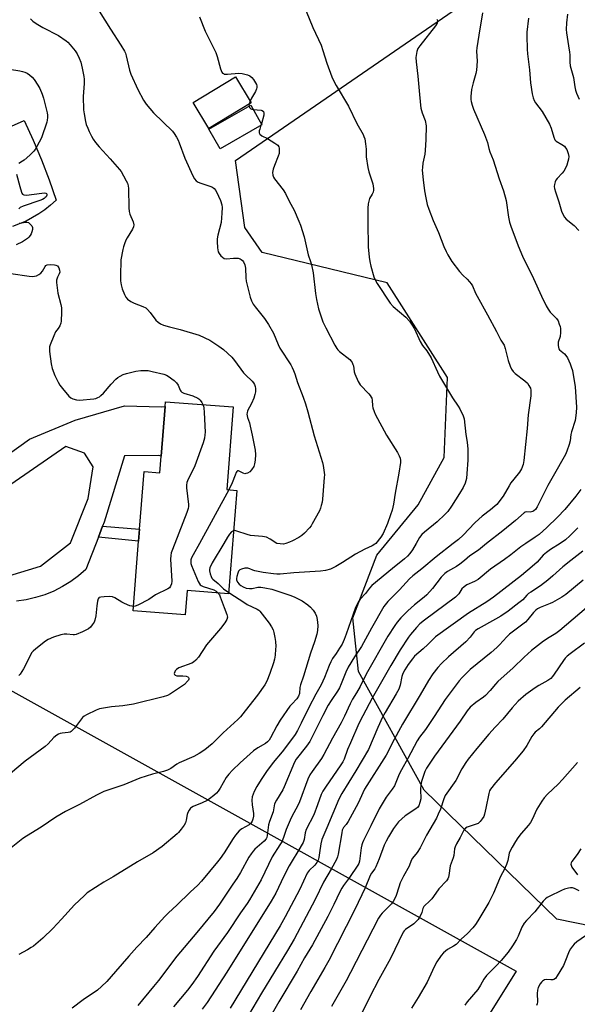
# Model space of a CAD drawing. Units: inches. Extents: x 1297766 to 1303766, y 553448 to 557448.
# Drawn here: x 1300554 to 1300785, y 554809 to 555217 of the extents above; entities that cross this region are included whole.
import ezdxf

# ---------------------------------------------------------------- set-up
doc = ezdxf.new("R2010")
doc.units = ezdxf.units.IN
doc.header["$MEASUREMENT"] = 0
for name, color, linetype in [('BLDG-Footprint', 5, 'Continuous'), ('NTRL-Pasture Land', 2, 'Continuous'), ('NTRL-Trees', 3, 'Continuous'), ('TRANS-Non Street Sidewalk', 7, 'Continuous'), ('TRANS-Road', 130, 'Continuous'), ('Undefined', 1, 'Continuous')]:
    doc.layers.add(name, color=color, linetype=linetype)

msp = doc.modelspace()

# ---------------------------------------------------------------- linework, layer by layer
at = {"layer": 'BLDG-Footprint'}
for points, elevation in [([(1300649.96, 555182.9), (1300632.31, 555172.3), (1300625.8, 555183.14), (1300643.44, 555193.74)], 362.73), ([(1300654.39, 555173.87), (1300637.03, 555163.9), (1300632.38, 555171.98), (1300649.74, 555181.96)], 362.55), ([(1300642.51, 555056.65), (1300639.83, 555022.35), (1300643.9, 555022.03), (1300640.55, 554979.1), (1300623.35, 554980.45), (1300622.56, 554970.38), (1300600.91, 554972.07), (1300603.17, 555000.93), (1300603.56, 555005.97), (1300605.42, 555029.8), (1300611.99, 555029.28), (1300612.53, 555036.23), (1300614.14, 555056.86), (1300614.3, 555058.86)], 367.23)]:
    msp.add_lwpolyline(points, close=True, dxfattribs=dict(at, elevation=elevation))
at = {"layer": 'NTRL-Pasture Land'}
msp.add_polyline3d([(1300280.68, 555102.66, 0), (1300422.78, 555020.78, 0), (1300418.88, 555011.68, 0), (1300760.07, 554822.34, 0), (1300574.57, 554525.52, 0), (1300528.7, 554547.44, 0), (1300464.34, 554592.33, 0), (1300415.97, 554647.05, 0), (1300365.47, 554708.89, 0), (1300294.95, 554755.43, 0)], dxfattribs=at)
at = {"layer": 'NTRL-Trees'}
msp.add_lwpolyline([(1300951.53, 555224.05), (1300969.99, 555144.46), (1300962.95, 555007.16), (1300968.66, 554887.3), (1300935.55, 554842.78), (1300893.31, 554835.93), (1300835.42, 554832.1), (1300776.88, 554843.92), (1300721.84, 554897.54), (1300694.5, 554946.76), (1300692.21, 554969.14), (1300702.08, 554995.07), (1300719.37, 555016.06), (1300730.07, 555035.7), (1300731.5, 555068.87), (1300706.37, 555108.25), (1300654.5, 555120.81), (1300647.35, 555131.13), (1300643.37, 555158.97), (1300804.27, 555269.71)], dxfattribs=at)
at = {"layer": 'TRANS-Non Street Sidewalk'}
msp.add_lwpolyline([(1300586.46, 555002.64), (1300588.21, 555007.17), (1300603.56, 555005.97), (1300603.17, 555000.93)], close=True, dxfattribs=at)
at = {"layer": 'TRANS-Road'}
for points in [[(1300543.76, 555170.37, 0), (1300555.64, 555175.57, 0), (1300559.38, 555167.49, 0), (1300562.83, 555159.28, 0), (1300565.99, 555150.95, 0), (1300568.86, 555142.52, 0), (1300566.61, 555140.46, 0), (1300564.23, 555138.55, 0), (1300561.72, 555136.8, 0), (1300556.4, 555133.81, 0), (1300550.72, 555131.55, 0)], [(1300519.87, 555016.12, 0), (1300557.78, 555043.31, 0), (1300576.87, 555051.15, 0), (1300597.25, 555057.08, 0), (1300612.71, 555056.7, 0), (1300614.14, 555056.86, 0), (1300612.53, 555036.23, 0), (1300611.44, 555036.51, 0), (1300597.29, 555036.37, 0), (1300588.82, 555008.76, 0), (1300588.21, 555007.17, 0), (1300586.46, 555002.64, 0), (1300581.25, 554989.17, 0), (1300578.21, 554986.53, 0), (1300574.96, 554984.15, 0), (1300571.53, 554982.04, 0), (1300567.94, 554980.22, 0), (1300564.21, 554978.7, 0), (1300560.37, 554977.5, 0), (1300556.44, 554976.61, 0), (1300552.45, 554976.06, 0)]]:
    msp.add_polyline3d(points, dxfattribs=at)
msp.add_polyline3d([(1300537.21, 554987.4, 0), (1300549.18, 554986.53, 0), (1300562.35, 554990.61, 0), (1300574.82, 555000.27, 0), (1300582.16, 555018.7, 0), (1300584.34, 555031.75, 0), (1300580.68, 555037.44, 0), (1300572.94, 555040.18, 0), (1300523.07, 555005.93, 0), (1300523.82, 554995.11, 0), (1300527.95, 554990.95, 0)], close=True, dxfattribs=at)
at = {"layer": 'Undefined'}
for p, q in [((1300649.51, 555183.64, 362), (1300649.05, 555182.35, 362)), ((1300654.16, 555174.26, 362), (1300653.96, 555173.63, 362)), ((1300640.63, 555022.29, 366), (1300628.39, 555000, 366))]:
    msp.add_line(p, q, dxfattribs=at)
for points, elevation in [([(1300584.38, 555224.75), (1300591.45, 555213.51), (1300595.81, 555206.93), (1300597.29, 555204.35), (1300597.67, 555203.55), (1300598.03, 555202.43), (1300599.42, 555196.52), (1300599.96, 555194.87), (1300602.83, 555188.46), (1300605.19, 555184.13), (1300606.34, 555182.45), (1300609.33, 555178.86), (1300617.24, 555171.21), (1300617.94, 555170.26), (1300618.85, 555168.74), (1300619.57, 555167.44), (1300620.06, 555166.37), (1300622.31, 555160), (1300625.64, 555152.7), (1300626.32, 555151.4), (1300627.05, 555150.56), (1300627.97, 555149.97), (1300629.02, 555149.57), (1300632.8, 555148.36), (1300633.82, 555147.93), (1300634.5, 555147.44), (1300635.2, 555146.55), (1300636.34, 555144.23), (1300637.15, 555142.38), (1300637.67, 555140.67), (1300637.85, 555139.51), (1300637.76, 555137.14), (1300637.42, 555133.31), (1300636.09, 555127.97), (1300635.82, 555126.55), (1300635.79, 555125.39), (1300635.92, 555122.76), (1300636.01, 555121.9), (1300636.21, 555121.08), (1300636.64, 555120.33), (1300637.39, 555119.41), (1300638, 555118.8), (1300638.69, 555118.35), (1300639.74, 555118.23), (1300642.57, 555118.47), (1300644.48, 555118.39), (1300645.29, 555118.17), (1300645.8, 555117.92), (1300646.39, 555117.43), (1300646.7, 555117), (1300647.25, 555115.73), (1300647.59, 555114.37), (1300647.69, 555110.33), (1300647.89, 555108.89), (1300649.53, 555102.32), (1300650.1, 555100.67), (1300650.8, 555099.39), (1300651.61, 555098.18), (1300655.5, 555093.41), (1300657.11, 555090.97), (1300659.2, 555087.37), (1300661.14, 555082.64), (1300661.89, 555081.08), (1300666.37, 555074.09), (1300666.93, 555073.09), (1300667.5, 555071.78), (1300668, 555070.44), (1300669.14, 555066.8), (1300671.51, 555060.73), (1300672.43, 555057.97), (1300673.45, 555054.6), (1300676.07, 555044.67), (1300679.6, 555033.55), (1300679.88, 555032.42), (1300680.15, 555030.46), (1300680.33, 555028.49), (1300680.32, 555027.35), (1300679.54, 555018.33), (1300679.38, 555017.16), (1300679.06, 555015.73), (1300678.73, 555014.62), (1300678.27, 555013.54), (1300675.32, 555008.07), (1300674.85, 555007.32), (1300674.1, 555006.42), (1300672.09, 555004.28), (1300671.02, 555003.29), (1300669.78, 555002.49), (1300667.15, 555001.08), (1300665.79, 555000.48), (1300664.37, 555000)], 364), ([(1300671.56, 555224), (1300675.6, 555214.26), (1300679, 555206.89), (1300679.73, 555204.71), (1300681.3, 555199.47), (1300683.49, 555193.76), (1300684.17, 555192.17), (1300685.23, 555190.13), (1300690.36, 555181.52), (1300693.77, 555174.39), (1300696.49, 555169.77), (1300696.8, 555169.04), (1300697.11, 555167.96), (1300697.45, 555165.99), (1300697.64, 555163.67), (1300697.76, 555160.59), (1300698.36, 555156.07), (1300698.79, 555154.37), (1300700.45, 555149.31), (1300700.8, 555147.4), (1300700.78, 555146.64), (1300700.59, 555145.85), (1300700.23, 555145.06), (1300699.14, 555143.19), (1300698.76, 555142.1), (1300698.5, 555140.97), (1300698.36, 555139.19), (1300698.33, 555133.12), (1300698.54, 555123.2), (1300698.93, 555118.82), (1300699.18, 555117.09), (1300699.58, 555115.11), (1300700.9, 555110.72), (1300701.46, 555109.39), (1300702.31, 555107.87), (1300707.63, 555099.73), (1300708.93, 555098.41), (1300714.21, 555093.94), (1300715.68, 555092.33), (1300716.87, 555090.64), (1300717.72, 555089.06), (1300720.11, 555083.87), (1300721.14, 555082.25), (1300722.93, 555079.97), (1300724.7, 555077.08), (1300727.31, 555071.26), (1300728.22, 555069.43), (1300733.58, 555060.52), (1300735.89, 555057.06), (1300736.63, 555055.82), (1300737.99, 555053.01), (1300738.4, 555051.67), (1300739.13, 555045.19), (1300739.61, 555042.08), (1300739.88, 555039.19), (1300739.95, 555037.46), (1300739.93, 555034.56), (1300739.59, 555028.97), (1300739.34, 555026.96), (1300738.81, 555025.03), (1300737.93, 555023.24), (1300736.49, 555020.72), (1300733.21, 555015.47), (1300731.61, 555013.31), (1300730.41, 555012.01), (1300727.23, 555008.99), (1300721.87, 555004.71), (1300720.8, 555003.77), (1300719.85, 555002.49), (1300718.47, 555000)], 360), ([(1300628.44, 555218.64), (1300630.75, 555212.67), (1300635.2, 555203.84), (1300635.75, 555202.17), (1300637.19, 555197.03), (1300637.72, 555195.71), (1300638.03, 555195.34), (1300638.37, 555195.09), (1300638.77, 555194.92), (1300639.3, 555194.84), (1300640.15, 555194.85), (1300644.77, 555195.27), (1300646.16, 555195.12), (1300648.35, 555194.62), (1300649.33, 555194.18), (1300650.15, 555193.5), (1300650.87, 555192.68), (1300651.76, 555191.26), (1300652.11, 555190.52), (1300652.24, 555190.03), (1300652.27, 555189.32), (1300652.14, 555188.78), (1300651.68, 555187.71), (1300650.12, 555184.94), (1300649.51, 555183.64)], 362), ([(1300746.07, 555220.4), (1300744.46, 555211.08), (1300743.64, 555205.8), (1300743.58, 555204.35), (1300743.75, 555200.31), (1300743.59, 555196.53), (1300743.29, 555195.11), (1300742.17, 555191.22), (1300741.49, 555188.5), (1300741.21, 555185.57), (1300741.19, 555184.39), (1300741.26, 555183.53), (1300741.67, 555181.93), (1300742.24, 555180.33), (1300746.8, 555169.79), (1300747.68, 555167.61), (1300748.04, 555166.5), (1300748.63, 555163.97), (1300749.03, 555162.63), (1300750.43, 555159.3), (1300752.97, 555151.46), (1300754.82, 555146.47), (1300755.92, 555142.37), (1300756.84, 555135.5), (1300757.27, 555133.47), (1300757.82, 555131.77), (1300760.9, 555123.56), (1300762.7, 555119.22), (1300767.27, 555110.03), (1300770.5, 555102.68), (1300772.51, 555098.63), (1300773.33, 555097.21), (1300774.14, 555096.07), (1300774.69, 555095.45), (1300776.14, 555094.15), (1300776.84, 555093.34), (1300777.4, 555092.4), (1300777.94, 555091.11), (1300778.27, 555090.02), (1300778.43, 555089.19), (1300778.47, 555087.54), (1300778.28, 555085.92), (1300777.52, 555083.52), (1300777.45, 555082.39), (1300777.56, 555081.31), (1300777.73, 555080.82), (1300778.05, 555080.39), (1300780.09, 555078.73), (1300780.7, 555078.05), (1300781.3, 555077.03), (1300782.42, 555074.59), (1300782.93, 555073.27), (1300783.38, 555071.76), (1300784.57, 555065.06), (1300785.04, 555056.56), (1300784.99, 555054.22), (1300784.5, 555051.01), (1300783.01, 555046.32), (1300782.79, 555045.19), (1300782.45, 555042.54), (1300782.07, 555041.12), (1300781.11, 555038.33), (1300780.53, 555036.99), (1300775.38, 555027.97), (1300773.21, 555024.03), (1300771.24, 555020.23), (1300768.74, 555015.14), (1300767.99, 555014.02), (1300767.38, 555013.48), (1300766.92, 555013.23), (1300765.87, 555013.02), (1300764.21, 555013.09), (1300763.75, 555012.95), (1300763.29, 555012.67), (1300759.8, 555009.53), (1300754.54, 555005.2), (1300747.75, 555000)], 356), ([(1300781.37, 555219.72), (1300780.89, 555216.2), (1300780.78, 555213.44), (1300780.9, 555212.02), (1300781.82, 555206.56), (1300782.16, 555203.98), (1300782.25, 555202.84), (1300782.29, 555199.8), (1300782.47, 555198.39), (1300783.82, 555193.49), (1300784.34, 555189.56), (1300784.62, 555188.24), (1300785.06, 555186.96), (1300786.19, 555184.53)], 352), ([(1300558.25, 555217.86), (1300559.25, 555216.82), (1300560.67, 555215.84), (1300563.4, 555214.25), (1300569.82, 555210.89), (1300573.07, 555208.74), (1300573.74, 555208.16), (1300574.72, 555207.06), (1300576.76, 555204.53), (1300577.6, 555203.32), (1300578.52, 555201.47), (1300579.14, 555199.83), (1300579.77, 555197.35), (1300580.4, 555193.86), (1300580.52, 555192.72), (1300580.58, 555191.04), (1300580.16, 555185.65), (1300580.24, 555180.08), (1300580.48, 555178.33), (1300581.11, 555175.15), (1300581.42, 555174.02), (1300582.01, 555172.39), (1300582.57, 555171.07), (1300583.6, 555169.07), (1300584.33, 555167.86), (1300585.32, 555166.44), (1300586.76, 555164.63), (1300591.36, 555159.66), (1300595.24, 555155.31), (1300595.85, 555154.44), (1300596.9, 555152.67), (1300598.05, 555150.62), (1300598.53, 555149.57), (1300598.83, 555148.5), (1300598.95, 555147.33), (1300599.07, 555139.31), (1300599.17, 555137.85), (1300599.48, 555136.76), (1300600.86, 555133.58), (1300601.15, 555132.23), (1300601.05, 555131.48), (1300600.66, 555130.54), (1300598.36, 555126.88), (1300597.89, 555125.92), (1300597.31, 555124.41), (1300596.85, 555123.1), (1300596.56, 555122), (1300595.79, 555117.73), (1300595.58, 555111.06), (1300595.64, 555109.04), (1300595.96, 555107.39), (1300596.4, 555105.77), (1300597.26, 555103.42), (1300597.86, 555102.2), (1300598.52, 555101.37), (1300599.92, 555100.4), (1300601.27, 555099.79), (1300604.89, 555098.42), (1300606.19, 555097.76), (1300606.85, 555097.19), (1300608.03, 555095.86), (1300610.33, 555092.74), (1300611.35, 555091.83), (1300612.24, 555091.22), (1300613.54, 555090.68), (1300615.98, 555089.9), (1300620.42, 555088.79), (1300628.28, 555086.49), (1300632.69, 555084.44), (1300636.55, 555081.95), (1300638.41, 555080.54), (1300641.92, 555077.32), (1300642.98, 555076), (1300646.78, 555070.85), (1300647.57, 555070), (1300650.31, 555067.4), (1300650.85, 555066.74), (1300651.27, 555066), (1300651.57, 555065.2), (1300651.7, 555064.36), (1300651.67, 555062.92), (1300651.47, 555061.78), (1300650.98, 555060.37), (1300650.06, 555058.17), (1300648.45, 555054.99), (1300648.21, 555054.23), (1300648.16, 555053.7), (1300648.42, 555052.35), (1300649.22, 555050.05), (1300649.57, 555048.69), (1300650.4, 555044.9), (1300651.56, 555038.73), (1300651.67, 555036.95), (1300651.53, 555034.56), (1300651.34, 555033.08), (1300650.97, 555032), (1300650.12, 555030.52), (1300649.35, 555029.76), (1300648.43, 555029.24), (1300647.71, 555028.99), (1300647.23, 555028.96), (1300646.66, 555029.12), (1300644.67, 555030.08), (1300644.26, 555030.09), (1300643.94, 555029.85), (1300643.67, 555029.43), (1300643.21, 555028.38), (1300642.02, 555025.11), (1300640.63, 555022.29)], 366), ([(1300727.11, 555217.68), (1300727.28, 555217.08), (1300727.28, 555216.59), (1300727.18, 555216.09), (1300726.55, 555214.9), (1300719.97, 555206.65), (1300719.18, 555205.53), (1300718.72, 555204.24), (1300718.32, 555201.75), (1300718.41, 555199.99), (1300719.14, 555194.06), (1300719.78, 555187.95), (1300720.26, 555181.94), (1300720.48, 555180.8), (1300721.02, 555178.84), (1300722.18, 555175.61), (1300722.58, 555173.4), (1300722.53, 555167.76), (1300722.23, 555163.11), (1300722.05, 555161.66), (1300721.26, 555157.87), (1300721.05, 555156.12), (1300721.01, 555154.97), (1300721.36, 555151.01), (1300722, 555146.39), (1300722.46, 555143.51), (1300723.07, 555140.7), (1300723.68, 555138.75), (1300725.52, 555134.04), (1300727.78, 555129.07), (1300729.95, 555123.32), (1300730.9, 555121.17), (1300731.58, 555119.86), (1300733.28, 555117.09), (1300736.51, 555112.97), (1300737.82, 555111.42), (1300739.61, 555109.72), (1300740.62, 555108.65), (1300741.37, 555107.74), (1300741.84, 555107.02), (1300743.16, 555103.95), (1300743.76, 555102.73), (1300748.15, 555094.93), (1300751.8, 555088.05), (1300753.61, 555084.36), (1300754.97, 555082.31), (1300755.45, 555080.92), (1300756.64, 555075.98), (1300757.52, 555073.57), (1300758.13, 555072.31), (1300758.78, 555071.41), (1300759.58, 555070.59), (1300763.59, 555067.46), (1300764.67, 555066.48), (1300765.32, 555065.63), (1300765.72, 555064.95), (1300765.91, 555064.44), (1300766.08, 555063.62), (1300766.18, 555062.49), (1300766.14, 555061.33), (1300765.05, 555053.43), (1300764.56, 555047.69), (1300763.24, 555034.41), (1300762.96, 555032.79), (1300762.22, 555030.97), (1300761.34, 555029.52), (1300758.98, 555026.71), (1300757.82, 555025.09), (1300757.06, 555023.9), (1300754.65, 555019.68), (1300751.93, 555016.22), (1300751.11, 555015.4), (1300749.36, 555013.89), (1300745.95, 555011.32), (1300744.48, 555010.05), (1300742.85, 555008.51), (1300738, 555003.47), (1300736.06, 555001.69), (1300733.87, 555000)], 358), ([(1300765.13, 555218.08), (1300764.47, 555212.27), (1300764.39, 555210.84), (1300764.56, 555205.28), (1300764.69, 555203.26), (1300765.54, 555196.67), (1300765.98, 555191.26), (1300766.69, 555186.7), (1300767.07, 555185.03), (1300767.54, 555183.96), (1300768.11, 555182.94), (1300770.77, 555179.29), (1300773.82, 555174.04), (1300774.5, 555172.41), (1300775.63, 555168.68), (1300776.11, 555167.64), (1300776.66, 555167.07), (1300779.05, 555165.71), (1300780.06, 555164.92), (1300780.57, 555164.25), (1300781, 555163.51), (1300781.66, 555161.94), (1300781.84, 555160.66), (1300781.78, 555159.62), (1300781.54, 555158.59), (1300781, 555157.04), (1300780.37, 555155.56), (1300779.77, 555154.53), (1300779.09, 555153.7), (1300777.05, 555151.57), (1300776.55, 555150.87), (1300776.22, 555150.1), (1300775.95, 555149), (1300775.86, 555148.16), (1300775.94, 555147.33), (1300776.29, 555145.95), (1300777.68, 555141.79), (1300778.84, 555137.95), (1300779.48, 555136.41), (1300780.04, 555135.51), (1300780.73, 555134.68), (1300784.07, 555131.97), (1300786.06, 555129.89)], 354), ([(1300546.01, 555197.45), (1300553.83, 555196.27), (1300554.94, 555196.03), (1300555.94, 555195.7), (1300556.89, 555195.23), (1300557.84, 555194.54), (1300558.95, 555193.56), (1300559.71, 555192.7), (1300561.25, 555190.32), (1300562.09, 555188.85), (1300563.07, 555186.54), (1300563.59, 555184.87), (1300565.15, 555178.77), (1300565.3, 555177.89), (1300565.32, 555176.81), (1300565.2, 555175.73), (1300564.99, 555174.88), (1300562.77, 555168.46), (1300560.89, 555164.83), (1300560.15, 555163.57), (1300559.64, 555162.88), (1300558.01, 555161.27), (1300555.65, 555159.16), (1300554.95, 555158.67), (1300553.37, 555157.83)], 368), ([(1300649.05, 555182.35), (1300648.99, 555181.95), (1300649.04, 555181.55)], 362), ([(1300649.04, 555181.55), (1300649.28, 555181.03), (1300649.8, 555180.5), (1300650.23, 555180.28), (1300650.78, 555180.14)], 362), ([(1300650.78, 555180.14), (1300654.07, 555179.96), (1300654.55, 555179.8), (1300655.03, 555179.33), (1300655.23, 555178.66), (1300655.16, 555177.85), (1300654.16, 555174.26)], 362), ([(1300653.96, 555173.63), (1300653.46, 555172.07), (1300653.31, 555171.29), (1300653.31, 555170.55), (1300653.57, 555169.92), (1300654.37, 555169.29), (1300656.75, 555168.17), (1300659.82, 555166.25), (1300660.97, 555165.36), (1300661.4, 555164.7), (1300661.53, 555164.18), (1300661.6, 555163.35), (1300661.51, 555161.92), (1300661.18, 555160.81), (1300659.65, 555156.99), (1300659.1, 555155.37), (1300658.82, 555154.01), (1300658.89, 555152.87), (1300659.18, 555152.07), (1300659.64, 555151.35), (1300663.23, 555146.77), (1300664.21, 555145.33), (1300665.7, 555142.14), (1300667.73, 555138.34), (1300669.74, 555133.81), (1300670.39, 555132.17), (1300671.88, 555127.33), (1300673.59, 555119.86), (1300674.64, 555117.05), (1300675.01, 555115.7), (1300675.66, 555112.33), (1300676.66, 555103.85), (1300677.05, 555101.28), (1300677.94, 555097.37), (1300679.7, 555091.99), (1300680.88, 555089.47), (1300684.7, 555082.26), (1300685.45, 555080.99), (1300685.99, 555080.32), (1300686.64, 555079.72), (1300690.85, 555076.38), (1300691.47, 555075.75), (1300691.91, 555075.09), (1300692.23, 555074.36), (1300692.38, 555073.81), (1300692.77, 555071.23), (1300692.98, 555070.39), (1300694.36, 555067.27), (1300695.24, 555065.83), (1300698.84, 555062.13), (1300699.39, 555061.49), (1300699.84, 555060.8), (1300700.04, 555060.28), (1300700.22, 555059.43), (1300700.36, 555057.13), (1300700.5, 555056.31), (1300701.01, 555054.73), (1300701.44, 555053.72), (1300706.14, 555044.93), (1300710.67, 555037.72), (1300711.4, 555036.42), (1300711.81, 555035.38), (1300711.94, 555034.45), (1300711.91, 555033.56), (1300711.29, 555029.11), (1300709.73, 555020.85), (1300709.1, 555016.23), (1300708.47, 555013.75), (1300707.84, 555011.85), (1300706.53, 555008.33), (1300704.7, 555004.07), (1300703.79, 555002.64), (1300701.65, 555000)], 362), ([(1300552.49, 555153.3), (1300553.78, 555148.17), (1300554.45, 555145.92), (1300554.67, 555145.42), (1300554.97, 555145.02), (1300555.52, 555144.72), (1300556.6, 555144.65), (1300562.99, 555145.47), (1300564.09, 555145.54), (1300564.55, 555145.48), (1300564.88, 555145.29), (1300565.03, 555144.97), (1300564.99, 555144.58), (1300564.7, 555143.96), (1300564.39, 555143.58), (1300563.95, 555143.23), (1300563.18, 555142.8), (1300562.07, 555142.34), (1300555.26, 555140), (1300554.02, 555139.43), (1300553.34, 555138.98)], 368), ([(1300553.56, 555133), (1300554.03, 555132.98), (1300555.89, 555133.41), (1300556.73, 555133.47), (1300557.46, 555133.21), (1300558.28, 555132.5), (1300558.78, 555131.86), (1300559.06, 555131.14), (1300559.07, 555130.38), (1300558.87, 555129.35), (1300558.55, 555128.58), (1300558.12, 555127.83), (1300557.62, 555127.15), (1300557.03, 555126.57), (1300554.94, 555125.21), (1300552.3, 555124)], 368), ([(1300550.11, 555112.04), (1300557.71, 555110.97), (1300559.13, 555110.86), (1300559.91, 555110.93), (1300560.69, 555111.18), (1300561.68, 555111.67), (1300562.59, 555112.28), (1300563.28, 555113.04), (1300564.32, 555115.02), (1300564.67, 555115.39), (1300565.12, 555115.62), (1300566.52, 555115.82), (1300568.28, 555115.75), (1300568.78, 555115.6), (1300569.41, 555115.22), (1300569.75, 555114.88), (1300570.02, 555114.44), (1300570.35, 555113.44), (1300570.39, 555112.68), (1300570.15, 555111.94), (1300569.43, 555110.51), (1300569.16, 555109.79), (1300569.06, 555109.26), (1300569.04, 555108.4), (1300569.55, 555103.98), (1300570.82, 555099.24), (1300571.12, 555097.84), (1300571.18, 555096.08), (1300571.05, 555092.25), (1300570.89, 555091.4), (1300570.46, 555090.42), (1300569.74, 555089.27), (1300568.66, 555087.81), (1300567.9, 555086.27), (1300566.4, 555082.52), (1300566.17, 555081.7), (1300566.1, 555080.84), (1300566.2, 555079.66), (1300566.9, 555074.62), (1300567.29, 555072.58), (1300568.41, 555069.69), (1300569.79, 555066.9), (1300570.49, 555065.68), (1300571.55, 555064.3), (1300574.2, 555061.18), (1300575.05, 555060.44), (1300575.79, 555060.07), (1300577.42, 555059.61), (1300578.56, 555059.51), (1300584.62, 555060.02), (1300585.43, 555060.23), (1300586.17, 555060.53), (1300586.86, 555060.92), (1300587.52, 555061.4), (1300588.52, 555062.43), (1300591.77, 555066.13), (1300593.69, 555068.19), (1300594.54, 555068.91), (1300595.51, 555069.47), (1300596.78, 555070.09), (1300598.1, 555070.61), (1300602.07, 555071.5), (1300604.07, 555071.82), (1300605.74, 555071.86), (1300607.13, 555071.78), (1300608.83, 555071.44), (1300613.62, 555070.26), (1300614.71, 555069.91), (1300615.45, 555069.52), (1300617.93, 555067.62), (1300618.95, 555066.66), (1300619.54, 555065.72), (1300620.47, 555063.67), (1300620.75, 555063.22), (1300621.11, 555062.84), (1300621.96, 555062.38), (1300625.64, 555061.28), (1300627.74, 555060.35), (1300628.2, 555060.03), (1300628.77, 555059.42), (1300629.42, 555058.48), (1300629.87, 555057.64)], 368), ([(1300629.87, 555057.64), (1300630.12, 555056.94), (1300630.23, 555056.36), (1300630.39, 555054.3), (1300630.76, 555046.19), (1300630.72, 555045.09), (1300630.54, 555043.77), (1300629.96, 555041.81), (1300626.56, 555032.27), (1300625.81, 555030.64), (1300623.71, 555026.7), (1300623.16, 555025.34), (1300623.01, 555024.25), (1300623.02, 555023.12), (1300623.83, 555016.18), (1300623.87, 555015.32), (1300623.79, 555014.47), (1300623.23, 555012.79), (1300618.15, 555000)], 368), ([(1300786.94, 555022.41), (1300784.82, 555019.69), (1300780.21, 555014.03), (1300777.25, 555010.86), (1300772.78, 555006.57), (1300769.51, 555003.73), (1300767.9, 555002.53), (1300764.09, 555000)], 354), ([(1300785.62, 555006.53), (1300782.37, 555003.08), (1300780.58, 555001.54), (1300778.32, 555000)], 352), ([(1300642.59, 555005.24), (1300642.24, 555005.1), (1300641.82, 555004.81), (1300640.89, 555003.81), (1300640.06, 555002.58), (1300638.56, 555000)], 364), ([(1300660.59, 555000), (1300657.88, 555001.81), (1300656.33, 555002.6), (1300654.63, 555002.9), (1300649.62, 555003.28), (1300648.21, 555003.67), (1300644.03, 555005.14), (1300643.2, 555005.3), (1300642.59, 555005.24)], 364), ([(1300701.65, 555000), (1300701.26, 554999.65), (1300700.15, 554998.98), (1300697.19, 554997.65), (1300693.31, 554995.6), (1300687.83, 554992.04), (1300685.14, 554990.41), (1300682.93, 554989.37), (1300680.81, 554988.77), (1300678.76, 554988.54), (1300667.65, 554987.72), (1300661.97, 554987.2), (1300660.63, 554987.22), (1300659.22, 554987.34), (1300654.93, 554987.94), (1300651.42, 554988.67), (1300650.58, 554988.95), (1300649.38, 554989.48), (1300648.47, 554989.72), (1300647.33, 554989.66), (1300645.91, 554989.33), (1300645.2, 554988.98), (1300644.7, 554988.48), (1300644.33, 554987.7), (1300643.9, 554986.28), (1300643.8, 554985.42), (1300643.87, 554984.89), (1300644.3, 554983.94), (1300644.94, 554983.07), (1300645.59, 554982.53), (1300646.6, 554981.95), (1300647.88, 554981.43), (1300649.22, 554981.23), (1300650.35, 554981.3), (1300652.68, 554981.85), (1300653.96, 554981.89), (1300655.66, 554981.61), (1300658.46, 554980.98), (1300665.98, 554978.54), (1300667.8, 554977.85), (1300671.1, 554976.2), (1300673.45, 554974.5), (1300674.54, 554973.55), (1300675.7, 554972.23), (1300676.54, 554971.03), (1300677.09, 554969.75), (1300677.39, 554968.38), (1300677.64, 554965.85), (1300677.51, 554963.81), (1300677.27, 554962.38), (1300676.25, 554959.1), (1300674.64, 554954.45), (1300671.68, 554944.86), (1300670.41, 554941.26), (1300670.15, 554940.13), (1300669.94, 554937.63), (1300669.65, 554936.6), (1300668.94, 554935.46), (1300666.76, 554933.25), (1300666.02, 554932.36), (1300661.93, 554926.64), (1300660.54, 554924.26), (1300658.01, 554919.3), (1300657.4, 554918.31), (1300656.74, 554917.59), (1300655.92, 554916.96), (1300652.7, 554915.17), (1300650.89, 554913.89), (1300645.36, 554908.86), (1300642.22, 554905.89), (1300640.63, 554904.12), (1300639.52, 554902.73), (1300637.01, 554898.33), (1300636.26, 554897.16), (1300635.51, 554896.32), (1300634.44, 554895.36), (1300632.67, 554893.9), (1300631.7, 554893.27), (1300629.57, 554892.25), (1300625.89, 554890.74), (1300625.16, 554890.34), (1300624.75, 554890), (1300624.11, 554889.18), (1300623.63, 554888.25), (1300623.39, 554887.41), (1300622.97, 554885.11), (1300622.61, 554884.02), (1300622.02, 554883.04), (1300620.84, 554881.38), (1300619.79, 554879.99), (1300619.21, 554879.35), (1300612.93, 554874.13), (1300609.17, 554871.48), (1300602.68, 554867.77), (1300592.55, 554861.59), (1300588.66, 554859.37), (1300581.84, 554854.85), (1300580.52, 554853.72), (1300576.54, 554849.91), (1300571.18, 554843.97), (1300567.47, 554840.13), (1300563.4, 554836.12), (1300559.47, 554832.78), (1300558.52, 554832.13), (1300557.01, 554831.26), (1300553.45, 554829.3)], 362), ([(1300718.47, 555000), (1300716.92, 554997.31), (1300715.85, 554995.87), (1300714.87, 554994.74), (1300713.62, 554993.64), (1300708.58, 554989.63), (1300700.07, 554982.49), (1300699.12, 554981.48), (1300697.48, 554979.24), (1300695.22, 554976.78), (1300694.44, 554975.62), (1300693.77, 554974.39), (1300693.33, 554973.38), (1300689.37, 554962.32), (1300688.52, 554960.09), (1300687.69, 554958.21), (1300686.69, 554956.44), (1300685.25, 554954.25), (1300683.76, 554952.18), (1300682.96, 554950.78), (1300682.27, 554949.27), (1300680.43, 554944.33), (1300679.74, 554942.74), (1300678.96, 554941.23), (1300676.75, 554937.33), (1300673.86, 554931.83), (1300670.76, 554925.35), (1300669.22, 554922.37), (1300668.17, 554920.63), (1300667.15, 554919.18), (1300662.74, 554913.5), (1300659.11, 554909.01), (1300656.36, 554905.34), (1300654.08, 554901.91), (1300652.34, 554899.01), (1300651.2, 554896.94), (1300650.38, 554894.79), (1300650.16, 554893.41), (1300650.28, 554891.46), (1300650.89, 554887.81), (1300650.95, 554886.7), (1300650.67, 554885.45), (1300650.32, 554884.7), (1300649.88, 554883.99), (1300649.07, 554883.15), (1300646.02, 554881.53), (1300644.95, 554880.59), (1300643.44, 554878.82), (1300642.38, 554877.43), (1300638.74, 554871.47), (1300637.04, 554869.11), (1300635.97, 554867.74), (1300632.6, 554863.8), (1300629.27, 554859.74), (1300627.71, 554858.07), (1300624.62, 554855.18), (1300619.11, 554849.77), (1300615.52, 554846.53), (1300614.09, 554845.1), (1300609.89, 554840.45), (1300606.36, 554836.29), (1300602.48, 554832.35), (1300599.06, 554828.57), (1300593.58, 554822.17), (1300589.92, 554818.09), (1300587.78, 554815.97), (1300586.09, 554814.53), (1300580.11, 554810.4), (1300575.58, 554807.01)], 360), ([(1300618.15, 555000), (1300616.9, 554996.85), (1300616.66, 554996.05), (1300616.49, 554994.95), (1300616.48, 554993.49), (1300616.93, 554984.37), (1300616.84, 554983.22), (1300616.47, 554982.2), (1300615.95, 554981.61), (1300615.25, 554981.14), (1300610.22, 554978.61), (1300607.4, 554976.74), (1300602.78, 554974.41), (1300601.72, 554974), (1300601.05, 554973.87)], 368), ([(1300733.87, 555000), (1300726.83, 554994.48), (1300720.76, 554989.39), (1300717.07, 554986.58), (1300715.76, 554985.28), (1300711.58, 554980.7), (1300706.69, 554975.91), (1300704.98, 554973.78), (1300699.89, 554964.8), (1300695.73, 554957.18), (1300692.82, 554952.84), (1300690.21, 554948.58), (1300689.22, 554946.51), (1300687.33, 554941.63), (1300686.64, 554940.03), (1300685.79, 554938.58), (1300683.14, 554934.79), (1300681.96, 554932.79), (1300679.65, 554928.51), (1300676.43, 554921.91), (1300674.27, 554917.74), (1300672.94, 554915.8), (1300668.67, 554910.41), (1300667.9, 554909.19), (1300663.66, 554898.92), (1300663.02, 554897.71), (1300660.38, 554893.38), (1300659.64, 554891.85), (1300659.02, 554888.5), (1300657.6, 554884.57), (1300657.18, 554883.19), (1300656.62, 554878.74), (1300656.42, 554877.9), (1300656.14, 554877.33), (1300655.28, 554876.38), (1300651.48, 554873.04), (1300650.74, 554872.23), (1300649.91, 554871.16), (1300648.99, 554869.65), (1300645.49, 554863.36), (1300643.95, 554860.89), (1300642.37, 554858.46), (1300639.75, 554854.79), (1300636.71, 554850.22), (1300634.53, 554847.19), (1300627.35, 554838.43), (1300619.09, 554828.58), (1300611.36, 554818.48), (1300609.39, 554816.04), (1300602.8, 554808.08)], 358), ([(1300747.75, 555000), (1300744.31, 554997.25), (1300740.81, 554994.88), (1300738.52, 554992.84), (1300736.67, 554991.44), (1300735.22, 554990.48), (1300731.52, 554988.4), (1300730.32, 554987.49), (1300728.89, 554986.03), (1300725.2, 554981.26), (1300722.85, 554978.63), (1300721.79, 554977.62), (1300717.83, 554974.52), (1300715.03, 554972.07), (1300712.06, 554969.06), (1300710.61, 554967.32), (1300709.6, 554965.94), (1300706.72, 554961.5), (1300697.64, 554945.68), (1300695.17, 554940.57), (1300693.71, 554938.01), (1300692.04, 554935.31), (1300690.99, 554933.39), (1300688.65, 554928.25), (1300687.28, 554925.49), (1300683.71, 554919.16), (1300680.1, 554912.35), (1300679.09, 554910.75), (1300675.22, 554905.35), (1300674.34, 554903.9), (1300673.53, 554902.12), (1300669.96, 554892.69), (1300669.11, 554890.89), (1300667.02, 554886.89), (1300666.17, 554885.04), (1300664.52, 554881.22), (1300663.36, 554877.9), (1300662.6, 554876.08), (1300661.9, 554874.85), (1300658.69, 554869.88), (1300654.03, 554860.25), (1300649.2, 554852.04), (1300648.2, 554850.47), (1300645.44, 554846.53), (1300640.16, 554838.45), (1300634.48, 554830.69), (1300627.56, 554820.13), (1300625.25, 554816.87), (1300623.44, 554814.51), (1300617.62, 554807.54)], 356), ([(1300628.39, 555000), (1300625.76, 554995.3), (1300625.15, 554993.96), (1300624.91, 554993.12), (1300624.8, 554992.28), (1300624.84, 554991.72), (1300625.08, 554990.88), (1300627.88, 554984.25), (1300628.28, 554983.47), (1300628.78, 554982.81), (1300629.21, 554982.5), (1300629.98, 554982.17), (1300634.38, 554980.71), (1300635.33, 554980.16), (1300636.08, 554979.45)], 366), ([(1300764.09, 555000), (1300762.02, 554998.58), (1300757.86, 554995.26), (1300755.23, 554993.33), (1300749.29, 554989.36), (1300744.17, 554985.03), (1300742.64, 554984.19), (1300739.54, 554982.75), (1300738.41, 554982.03), (1300737.51, 554981.1), (1300736.23, 554979.08), (1300734.83, 554977.66), (1300721.99, 554968.17), (1300720.01, 554966.54), (1300718.57, 554965.02), (1300716.15, 554962.14), (1300715.3, 554961), (1300711.88, 554955.87), (1300707.94, 554949.34), (1300704.11, 554942.47), (1300700.26, 554935.78), (1300696.31, 554928.42), (1300694.71, 554925.17), (1300691.23, 554917.14), (1300689.94, 554914.45), (1300688.59, 554910.39), (1300688.04, 554909.24), (1300687.23, 554907.99), (1300680.74, 554898.8), (1300679.69, 554897.12), (1300679.03, 554895.69), (1300677.53, 554891.4), (1300675.92, 554887.24), (1300672.84, 554881.17), (1300672.42, 554879.86), (1300671.92, 554876.99), (1300671.49, 554875.83), (1300669.37, 554872.02), (1300666.92, 554868.24), (1300665.69, 554866.08), (1300663.88, 554862.63), (1300662.41, 554859.43), (1300660.13, 554854.76), (1300658.25, 554851.42), (1300639.8, 554821.92), (1300631.58, 554809.39), (1300629.58, 554806.66)], 354), ([(1300638.56, 555000), (1300633.71, 554991.91), (1300632.81, 554989.89), (1300632.64, 554989.12), (1300632.66, 554988.55), (1300632.91, 554987.42), (1300633.27, 554986.3), (1300633.64, 554985.52), (1300633.97, 554985.09), (1300636.19, 554983.36), (1300638.45, 554981.2), (1300640.59, 554979.63)], 364), ([(1300778.32, 555000), (1300774.33, 554997.46), (1300772.66, 554996.24), (1300771.3, 554995.07), (1300768.72, 554992.26), (1300766.71, 554990.4), (1300762.18, 554986.72), (1300750.63, 554977.73), (1300747.8, 554975.74), (1300740.21, 554971.07), (1300726.55, 554961.17), (1300725.67, 554960.42), (1300723.33, 554957.99), (1300721.41, 554956.19), (1300717.83, 554953.2), (1300716.9, 554952.1), (1300715.19, 554949.71), (1300713.75, 554947.57), (1300712.95, 554945.93), (1300712.57, 554944.67), (1300711.82, 554941.13), (1300711.23, 554939.42), (1300710.2, 554937.5), (1300705.58, 554929.82), (1300704.46, 554927.78), (1300702.58, 554923.62), (1300698.67, 554914.39), (1300693.46, 554905.5), (1300687.55, 554896.15), (1300686.3, 554893.74), (1300681.33, 554881.92), (1300679.35, 554876.98), (1300678.89, 554875.22), (1300678.37, 554871.46), (1300678.02, 554869.57), (1300677.7, 554868.51), (1300677.19, 554867.45), (1300676.37, 554866.33), (1300674.07, 554864.18), (1300673.23, 554863.09), (1300670.18, 554856.43), (1300664.05, 554844.95), (1300661.93, 554841.14), (1300641.25, 554807.02)], 352), ([(1300664.37, 555000), (1300663.31, 554999.73), (1300660.59, 555000)], 364), ([(1300787.71, 554996.78), (1300782.74, 554992.95), (1300779.44, 554990.22), (1300775.3, 554986.48), (1300773.22, 554984.77), (1300770.17, 554982.4), (1300766.1, 554979.81), (1300765.18, 554979.15), (1300764.45, 554978.46), (1300762.79, 554976.59), (1300761.18, 554975.28), (1300756.63, 554971.92), (1300753.62, 554969.84), (1300751.41, 554968.5), (1300744.28, 554964.54), (1300743.19, 554963.82), (1300742.61, 554963.24), (1300740.92, 554961), (1300739.16, 554959.11), (1300731.88, 554952.86), (1300729.01, 554950.13), (1300727.5, 554948.47), (1300725.46, 554945.86), (1300723.59, 554943.04), (1300720.19, 554937.17), (1300712.78, 554924.99), (1300708.49, 554917), (1300706.7, 554913.28), (1300706, 554912), (1300697.07, 554898.01), (1300696.27, 554896.47), (1300694.52, 554892.37), (1300693.59, 554890.57), (1300690.16, 554884.53), (1300689.37, 554883.33), (1300688.35, 554882.05), (1300687.96, 554881.43), (1300687.77, 554880.92), (1300687.53, 554879.8), (1300686.11, 554870.95), (1300685.83, 554869.86), (1300685.42, 554868.8), (1300683.16, 554864.7), (1300680, 554859.37), (1300676.47, 554852.18), (1300667.78, 554835.68), (1300664.99, 554830.91), (1300654.22, 554813.28), (1300647.02, 554801.05)], 350), ([(1300787.84, 554984.7), (1300780.63, 554978.84), (1300778.95, 554977.67), (1300775.17, 554975.51), (1300774.1, 554975.02), (1300769.95, 554973.39), (1300768.93, 554972.86), (1300768.12, 554972.26), (1300767.22, 554971.28), (1300764.93, 554968.36), (1300763.96, 554967.32), (1300757.29, 554962.27), (1300756.12, 554961.15), (1300753.13, 554957.86), (1300752.05, 554956.83), (1300749.57, 554954.69), (1300740.91, 554947.59), (1300738.77, 554945.6), (1300737.58, 554944.35), (1300736.38, 554942.88), (1300730.5, 554935.12), (1300726.02, 554928.06), (1300722.3, 554922.67), (1300719.88, 554919.58), (1300718.83, 554918.02), (1300714.96, 554910.73), (1300712.33, 554906.03), (1300711.46, 554904.19), (1300710.08, 554900.68), (1300709.47, 554899.38), (1300708.55, 554897.96), (1300706, 554894.58), (1300703.04, 554889.76), (1300699.68, 554882.75), (1300696.59, 554876.62), (1300696.15, 554875.6), (1300695.89, 554874.77), (1300695.67, 554873.65), (1300694.98, 554868.11), (1300694.66, 554867.08), (1300694.3, 554866.34), (1300690.73, 554861.22), (1300688.35, 554858.01), (1300687.6, 554856.82), (1300686.8, 554855.3), (1300684.33, 554850.09), (1300681.79, 554845.08), (1300675.39, 554833.24), (1300672.12, 554827.87), (1300669.03, 554822.31), (1300661.38, 554809.59), (1300655.16, 554798.71)], 348), ([(1300640.59, 554979.63), (1300647.31, 554975.27), (1300648.29, 554974.7), (1300652.35, 554972.69), (1300653.07, 554972.22), (1300653.5, 554971.82), (1300657.42, 554966.91), (1300658.39, 554965.41), (1300659.01, 554964.07), (1300659.37, 554962.95), (1300659.79, 554960.94), (1300660.03, 554959.23), (1300660.11, 554957.26), (1300660.08, 554956.14), (1300659.84, 554953.59), (1300659.59, 554951.9), (1300659.19, 554950.47), (1300657.64, 554945.92), (1300656.38, 554942.79), (1300655.54, 554941.32), (1300652.49, 554937.02), (1300647.5, 554930.49), (1300645.43, 554927.99), (1300644.44, 554926.91), (1300638.29, 554921.39), (1300633.76, 554916.75), (1300630.65, 554914.27), (1300628.32, 554912.74), (1300626.06, 554911.58), (1300620.01, 554908.9), (1300619.05, 554908.31), (1300616.54, 554906.49), (1300615.14, 554905.78), (1300613.47, 554905.28), (1300608.93, 554904.12), (1300603.71, 554902.54), (1300596.97, 554899.78), (1300588.77, 554896.92), (1300585.65, 554895.41), (1300578.57, 554891.6), (1300572.85, 554888.69), (1300568.75, 554886.33), (1300562.68, 554882.23), (1300556.53, 554878.41), (1300555.09, 554877.41), (1300548.16, 554871.9)], 364), ([(1300636.08, 554979.45), (1300636.71, 554978.6), (1300637.06, 554977.88), (1300638.66, 554973.45), (1300639.88, 554970.51), (1300640.01, 554969.98), (1300640.03, 554969.31), (1300639.75, 554968.37), (1300638.92, 554966.98), (1300637.22, 554964.6), (1300631.43, 554957.88), (1300628.04, 554952.8), (1300626.93, 554951.45), (1300626.03, 554950.71), (1300625.26, 554950.28), (1300619.91, 554948.29), (1300618.96, 554947.67), (1300618.4, 554947.11), (1300618.15, 554946.68), (1300617.99, 554946.03), (1300618.04, 554945.63), (1300618.35, 554945.22), (1300619.03, 554945.03), (1300621.6, 554945.06), (1300622.93, 554944.87), (1300623.59, 554944.62), (1300623.89, 554944.35), (1300624.01, 554944.02), (1300623.99, 554943.62), (1300623.82, 554943.19), (1300623.51, 554942.73), (1300622.25, 554941.48), (1300616.42, 554937.52), (1300615.15, 554936.89), (1300613.31, 554936.31), (1300601.06, 554933.25), (1300596.54, 554932.51), (1300591.87, 554932.1), (1300588.62, 554931.64), (1300586.87, 554931.32), (1300585.51, 554930.81), (1300581.56, 554928.87), (1300580.56, 554928.28), (1300579.92, 554927.71), (1300576.47, 554923.31), (1300575.73, 554922.45), (1300575.11, 554921.9), (1300574.66, 554921.66), (1300573.92, 554921.48), (1300571.4, 554921.27), (1300570.57, 554921.13), (1300569.83, 554920.83), (1300569.16, 554920.41), (1300567.9, 554919.38), (1300565.55, 554916.84), (1300564.31, 554915.71), (1300556.02, 554909.56), (1300549.97, 554904.43)], 366), ([(1300601.05, 554973.87), (1300600.38, 554973.9), (1300599.58, 554974.11), (1300597.24, 554975.02), (1300596.24, 554975.57), (1300593.34, 554977.42), (1300592.33, 554977.86), (1300591.22, 554977.98), (1300588.9, 554977.87), (1300587.5, 554977.73), (1300586.78, 554977.51), (1300586.59, 554977.37), (1300586.33, 554977), (1300586.04, 554976), (1300585.75, 554974.03), (1300585.39, 554969.94), (1300584.98, 554968.07), (1300584.67, 554967.33), (1300583.88, 554966.14), (1300583.14, 554965.27), (1300582.33, 554964.57), (1300579.84, 554963.29), (1300577.23, 554962.19), (1300576.53, 554962.06), (1300575.97, 554962.06), (1300573.37, 554962.37), (1300572.23, 554962.35), (1300570.84, 554962), (1300567.78, 554961), (1300565.61, 554960.16), (1300564.42, 554959.34), (1300560.52, 554956.21), (1300559.41, 554955.27), (1300558.81, 554954.65), (1300558.07, 554953.42), (1300556.19, 554949.46), (1300555.36, 554947.93), (1300553.94, 554945.77), (1300553.42, 554945.21)], 368), ([(1300794.83, 554977.99), (1300778.21, 554963.83), (1300776.43, 554962.57), (1300773.68, 554960.93), (1300771.34, 554959.41), (1300766.44, 554955.5), (1300763.41, 554952.8), (1300758.82, 554948.39), (1300752.38, 554942.6), (1300751.41, 554941.56), (1300749.25, 554938.95), (1300747.27, 554936.89), (1300746.38, 554936.14), (1300743.2, 554933.91), (1300740.95, 554931.99), (1300739.66, 554930.48), (1300736.69, 554926.16), (1300726.05, 554911.59), (1300722.79, 554906.68), (1300722.06, 554905.28), (1300721.47, 554903.66), (1300720.71, 554901.14), (1300720.37, 554899.72), (1300720.27, 554897.78), (1300720.38, 554893.99), (1300720.05, 554892.36), (1300719.57, 554891.09), (1300719.03, 554890.38), (1300718.37, 554889.83), (1300713.92, 554886.92), (1300711.19, 554884.4), (1300710.24, 554883.28), (1300709.03, 554881.58), (1300706.99, 554878.12), (1300706.04, 554876.38), (1300705.22, 554874.64), (1300703.12, 554869.03), (1300701.69, 554865.65), (1300701.29, 554864.91), (1300699.96, 554863.04), (1300699.39, 554862.05), (1300697.25, 554856.96), (1300693.01, 554847.99), (1300682.25, 554826.84), (1300680.57, 554823.87), (1300674.67, 554813.93), (1300670.39, 554806.31)], 346), ([(1300788.37, 554958.52), (1300782.5, 554954.19), (1300781.19, 554953.13), (1300780.38, 554952.3), (1300779.64, 554951.39), (1300775.85, 554945.67), (1300775.16, 554944.75), (1300774.41, 554943.96), (1300773.2, 554943.12), (1300769.38, 554940.98), (1300767.89, 554940.03), (1300764.05, 554937.25), (1300760.8, 554934.52), (1300758.3, 554931.75), (1300754.41, 554927.05), (1300751.25, 554923.65), (1300748.73, 554920.82), (1300743.66, 554914.83), (1300740.11, 554910.41), (1300739.06, 554908.99), (1300737.48, 554906.37), (1300734.91, 554901.59), (1300730.53, 554895.34), (1300729.92, 554893.92), (1300728.55, 554889.7), (1300727.63, 554887.5), (1300726.89, 554885.95), (1300722.72, 554878.9), (1300720.79, 554874.92), (1300720.1, 554873.65), (1300718.87, 554871.7), (1300717, 554869.26), (1300716.42, 554868.32), (1300715.5, 554865.99), (1300713.26, 554861.8), (1300711.89, 554859.04), (1300711.21, 554857.2), (1300710.22, 554853.84), (1300709.53, 554852.25), (1300708.94, 554851.27), (1300708.25, 554850.37), (1300704.32, 554846.43), (1300703.63, 554845.59), (1300702.88, 554844.44), (1300691.23, 554821.83), (1300689.36, 554818.35), (1300683.23, 554807.75)], 344), ([(1300786.55, 554940.2), (1300780.34, 554934.84), (1300777.48, 554931.98), (1300770.58, 554923.84), (1300769.77, 554923.07), (1300767.86, 554921.55), (1300767.29, 554920.99), (1300766.49, 554919.8), (1300764.45, 554916.06), (1300762.98, 554913.89), (1300759.36, 554909.62), (1300751.45, 554900.64), (1300749.37, 554897.99), (1300748.99, 554897.28), (1300748.64, 554896.19), (1300747.48, 554890.08), (1300746.9, 554887.6), (1300746.53, 554886.55), (1300745.94, 554885.58), (1300745.04, 554884.47), (1300744.2, 554883.74), (1300743.44, 554883.38), (1300740.92, 554882.64), (1300739.6, 554882.14), (1300738.91, 554881.71), (1300738.24, 554880.87), (1300736.76, 554877.9), (1300735.17, 554875.2), (1300734.66, 554874.01), (1300734.46, 554873.23), (1300734.1, 554870.41), (1300733.8, 554869.43), (1300732.58, 554866.16), (1300732.03, 554862.15), (1300731.85, 554861.37), (1300731.56, 554860.65), (1300731.05, 554859.95), (1300727.89, 554856.5), (1300725.71, 554853.34), (1300724.99, 554852.41), (1300723.77, 554851.17), (1300722.18, 554849.77), (1300721.66, 554849.16), (1300721.3, 554848.41), (1300720.8, 554846.75), (1300720.39, 554845.74), (1300719.77, 554844.53), (1300719.28, 554843.86), (1300718.3, 554842.82), (1300717.44, 554842.05), (1300714.07, 554839.65), (1300713.5, 554839.1), (1300713.11, 554838.55), (1300707.81, 554827.59), (1300703.01, 554818.96), (1300699.16, 554811.7), (1300694.33, 554801.87)], 342), ([(1300786.85, 554873.22), (1300785.3, 554870.77), (1300783.21, 554867.98), (1300782.85, 554867.31), (1300782.75, 554866.86), (1300782.83, 554866.37), (1300783.19, 554865.62), (1300785.49, 554862.32)], 338), ([(1300786.25, 554855.79), (1300784.19, 554856.73), (1300783.41, 554856.99), (1300782.6, 554857.03), (1300781.75, 554856.89), (1300780.05, 554856.39), (1300778.92, 554855.91), (1300773.69, 554853.42), (1300772.96, 554853.01), (1300772.26, 554852.47), (1300771.28, 554851.39), (1300767.77, 554847.01), (1300764.29, 554843.45), (1300763.38, 554842.35), (1300762.39, 554840.7), (1300760.81, 554836.9), (1300760.18, 554835.59), (1300758.45, 554832.91), (1300756.64, 554830.3), (1300753.74, 554826.79), (1300751.58, 554824.38), (1300747.68, 554820.61), (1300746.59, 554819.06), (1300745.21, 554816.5), (1300744.09, 554814.79), (1300739.68, 554809.65), (1300738.67, 554808.28)], 338), ([(1300790.68, 554838.24), (1300785.29, 554834.52), (1300784.16, 554833.6), (1300783.4, 554832.75), (1300782.58, 554831.59), (1300782.03, 554830.61), (1300780.28, 554826.06), (1300779.69, 554824.77), (1300777.12, 554820.44), (1300776.3, 554819.34), (1300775.7, 554818.88), (1300775.24, 554818.75), (1300774.48, 554818.72), (1300772.59, 554818.85), (1300771.81, 554818.75), (1300771.32, 554818.54), (1300770.89, 554818.24), (1300770.52, 554817.84), (1300770.04, 554817.12), (1300769.22, 554815.56), (1300768.85, 554814.44), (1300768.77, 554813.05), (1300768.88, 554809.66), (1300768.72, 554808.86), (1300768.42, 554808.1)], 336)]:
    msp.add_lwpolyline(points, dxfattribs=dict(at, elevation=elevation))
msp.add_polyline3d([(1300785.56, 554908.96, 340), (1300779.3, 554901.92, 340), (1300777.42, 554900.03, 340), (1300772.97, 554895.86, 340), (1300771.71, 554894.36, 340), (1300770.69, 554892.95, 340), (1300768.6, 554889.59, 340), (1300766.67, 554885.39, 340), (1300765.98, 554884.14, 340), (1300765.14, 554882.99, 340), (1300762.13, 554879.52, 340), (1300760.67, 554877.7, 340), (1300759.73, 554876.28, 340), (1300758.3, 554873.86, 340), (1300757.56, 554872.35, 340), (1300757.16, 554871.32, 340), (1300756.6, 554868.39, 340), (1300756.02, 554866.7, 340), (1300754.94, 554864.23, 340), (1300753.84, 554862.3, 340), (1300753.09, 554860.78, 340), (1300750.61, 554854.74, 340), (1300748.66, 554850.84, 340), (1300744.16, 554843.21, 340), (1300743.19, 554841.71, 340), (1300742.06, 554840.35, 340), (1300739.85, 554837.96, 340), (1300737.23, 554835.61, 340), (1300735.07, 554833.49, 340), (1300734.02, 554832.75, 340), (1300731.54, 554831.38, 340), (1300729.79, 554830.01, 340), (1300728.88, 554828.91, 340), (1300727.11, 554826.23, 340), (1300726.11, 554824.45, 340), (1300723.78, 554819.34, 340), (1300722.98, 554817.75, 340), (1300719.34, 554811.47, 340), (1300716.57, 554807.04, 340)], dxfattribs=at)

doc.saveas('drawing.dxf')
